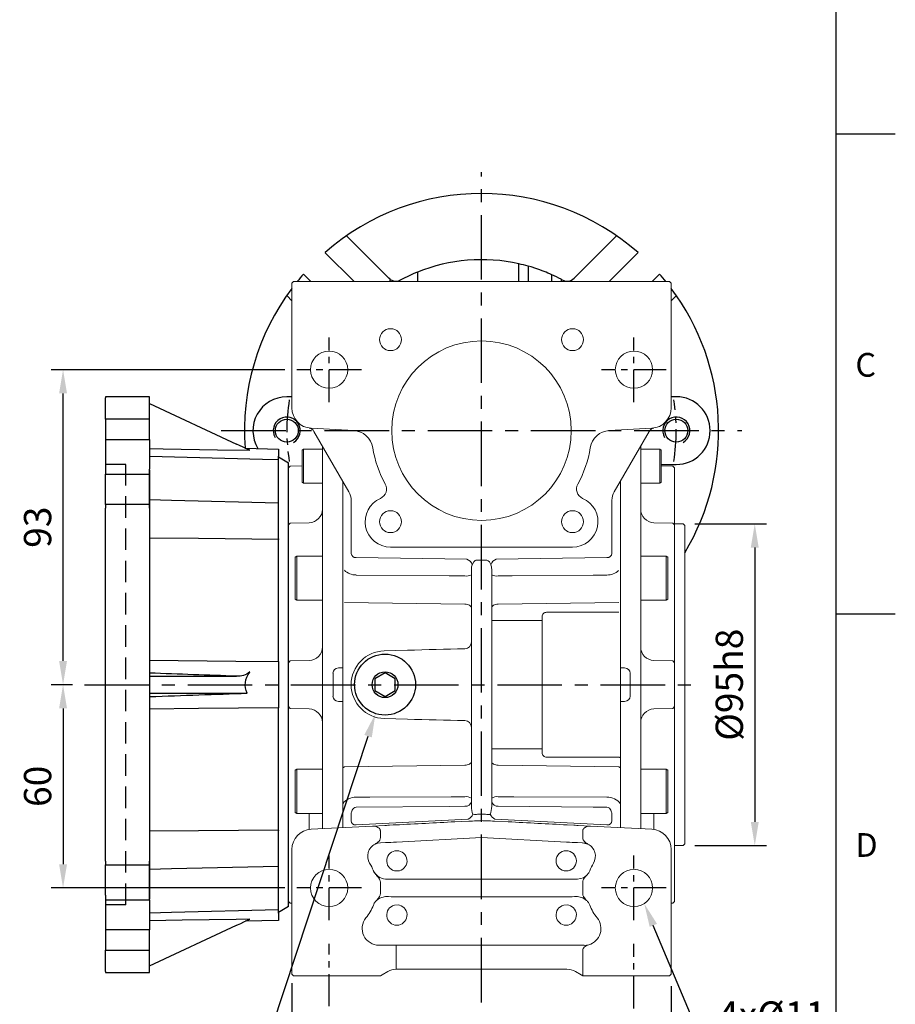
# Model space of a CAD drawing. Units: millimetres. Extents: x -24 to 980, y -14 to 686.
# Drawn here: x 721 to 980, y 147 to 438 of the extents above; entities that cross this region are included whole.
import ezdxf
from ezdxf.enums import TextEntityAlignment as Align

# ---------------------------------------------------------------- set-up
doc = ezdxf.new("R2010")
doc.units = ezdxf.units.MM
doc.header["$PDSIZE"] = -1
doc.linetypes.add('CENTER', pattern=[10.16, 6.35, -1.27, 1.27, -1.27])
doc.linetypes.add('HIDDEN', pattern=[1.905, 1.27, -0.635])
for name, color, linetype in [('CEN', 2, 'CENTER'), ('DIM', 3, 'Continuous'), ('HID', 6, 'HIDDEN'), ('MAIN', 7, 'Continuous'), ('THIN', 1, 'Continuous')]:
    doc.layers.add(name, color=color, linetype=linetype)
doc.layers.add('HAT', color=1, linetype='Continuous', lineweight=0)
doc.styles.add('ATTDEF', font='txt')
doc.styles.get("Standard").update_dxf_attribs({"font": 'simplex.shx'})
doc.dimstyles.new('C', dxfattribs={"dimscale": 3.5, "dimtxt": 2.3, "dimasz": 2, "dimexe": 1, "dimexo": 1, "dimgap": 1, "dimtad": 1, "dimtoh": 1, "dimdec": 4, "dimdsep": 46, "dimtxsty": 'Standard', "dimcen": 0, "dimclrd": 256, "dimclre": 256, "dimclrt": 256, "dimadec": 0, "dimazin": 0, "dimtfac": 0.6, "dimtdec": 4, "dimtofl": 0, "dimtmove": 0, "dimatfit": 3, "dimfxl": 0, "dimtolj": 1, "dimarcsym": 0})
doc.dimstyles.new('L', dxfattribs={"dimscale": 3.5, "dimtxt": 2.3, "dimasz": 2, "dimexe": 1, "dimexo": 1, "dimgap": 1, "dimtad": 1, "dimdec": 3, "dimdsep": 46, "dimtxsty": 'Standard', "dimcen": 0, "dimclrd": 256, "dimclre": 256, "dimclrt": 256, "dimaunit": 1, "dimazin": 2, "dimtfac": 0.6, "dimtdec": 3, "dimtmove": 0, "dimatfit": 3, "dimfxl": 0, "dimtolj": 1, "dimarcsym": 0})

# ---------------------------------------------------------------- blocks, each defined once
blk = doc.blocks.new('GJA420')
at = {"color": 0}
for p, q in [((275, 0), (275, 192)), ((275, 115.5), (280, 115.5)), ((275, 75), (280, 75))]:
    blk.add_line(p, q, dxfattribs=at)
for s, p in [('C', (276.631, 95)), ('D', (276.631, 54.5))]:
    blk.add_text(s, height=2, dxfattribs=at).set_placement(p)
at = {"color": 4, "style": 'ATTDEF'}
blk.add_attdef('料號', text='', height=2.5, dxfattribs=at).set_placement((120.5, 3), align=Align.MIDDLE_LEFT)
for tag, p in [('比例', (200.5, 3)), ('版本', (236.5, 3))]:
    blk.add_attdef(tag, text='', height=2.5, dxfattribs=at).set_placement(p, align=Align.MIDDLE_CENTER)
blk = doc.blocks.new('*D118')
at = {"layer": 'Defpoints', "color": 0}
for p in [(801.83, 156.93), (913.83, 156.07), (801.83, 86.48)]:
    blk.add_point(p, dxfattribs=at)
at = {"layer": 'DIM', "lineweight": -2}
for p, q in [((801.83, 153.43), (801.83, 82.98)), ((913.83, 152.57), (913.83, 82.98)), ((906.83, 86.48), (808.83, 86.48))]:
    blk.add_line(p, q, dxfattribs=at)
at = {"layer": 'DIM'}
for points in [[(808.83, 87.64), (808.83, 85.31), (801.83, 86.48)], [(906.83, 87.64), (906.83, 85.31), (913.83, 86.48)]]:
    blk.add_solid(points, dxfattribs=at)
at = {"layer": 'DIM', "insert": (857.83, 94), "char_height": 8.05, "attachment_point": 5}
blk.add_mtext('\\A1;112', dxfattribs=at)
blk = doc.blocks.new('*D119')
at = {"layer": 'Defpoints', "color": 0}
for p in [(832.14, 250.12), (826.51, 233.03)]:
    blk.add_point(p, dxfattribs=at)
at = {"layer": 'DIM', "lineweight": -2}
for p, q in [((788.05, 116.41), (824.31, 226.38)), ((745.38, 116.41), (788.05, 116.41))]:
    blk.add_line(p, q, dxfattribs=at)
at = {"layer": 'DIM'}
blk.add_solid([(823.21, 226.74), (825.42, 226.01), (826.51, 233.03)], dxfattribs=at)
at = {"layer": 'DIM', "insert": (763.4, 132.9), "char_height": 8.05, "attachment_point": 5}
blk.add_mtext('\\A1;PS1/4\\P{\\fPMingLiU|b0|i0|c136|p18;塞頭}', dxfattribs=at)
blk = doc.blocks.new('*D120')
at = {"layer": 'Defpoints', "color": 0}
for p in [(897.24, 197.56), (905.85, 176.97)]:
    blk.add_point(p, dxfattribs=at)
at = {"layer": 'DIM', "lineweight": -2}
for p, q in [((922.78, 136.51), (908.55, 170.51)), ((958.37, 136.51), (922.78, 136.51))]:
    blk.add_line(p, q, dxfattribs=at)
at = {"layer": 'DIM'}
blk.add_solid([(909.63, 170.97), (907.48, 170.06), (905.85, 176.97)], dxfattribs=at)
at = {"layer": 'DIM', "insert": (943.61, 144.03), "char_height": 8.05, "attachment_point": 5}
blk.add_mtext('\\A1;4x%%C11', dxfattribs=at)
blk = doc.blocks.new('A$C70e71669')
at = {"layer": 'MAIN', "color": 140}
blk.add_lwpolyline([(12, 10.69), (9, 12.42), (6, 10.69), (6, 7.23), (9, 5.5), (12, 7.23)], close=True, dxfattribs=at)
at = {"layer": 'MAIN'}
for centre, radius in [((9, 9), 9), ((9, 8.96), 3.82)]:
    blk.add_circle(centre, radius, dxfattribs=at)
blk = doc.blocks.new('A$C41BD7098')
at = {"color": 7, "linetype": 'Continuous', "lineweight": 15}
for p, q in [((1.5, 214.55), (1, 214.05)), ((1, 214.05), (1, 212.35)), ((1, 212.35), (1, 177.25)), ((112.5, 214.55), (1.5, 214.55)), ((113, 214.05), (112.5, 214.55)), ((113, 212.35), (113, 214.05)), ((113, 177.25), (113, 212.35)), ((6.69, 171.25), (19.28, 170.59)), ((7.52, 170.34), (17.83, 152.48)), ((94.72, 170.59), (107.31, 171.25)), ((96.17, 152.48), (106.48, 170.34)), ((16, 155.65), (16, 91.2)), ((98, 148.22), (98, 155.65)), ((17.83, 152.48), (17.83, 152.48)), ((96.17, 152.48), (96.17, 152.48)), ((18.5, 149.98), (18.5, 137.16)), ((18.5, 149.98), (18.5, 149.98)), ((95.5, 137.16), (95.5, 149.98)), ((95.5, 149.98), (95.5, 149.98)), ((98, 141.72), (98, 148.22)), ((98, 136.23), (98, 141.72)), ((18.5, 137.16), (18.5, 134.29)), ((95.5, 134.29), (95.5, 137.16)), ((30.13, 136.18), (57, 136.18)), ((57, 136.18), (83.87, 136.18)), ((98, 120.12), (98, 136.23)), ((19.96, 133.07), (52.64, 132.62)), ((55.46, 132.35), (57, 132.33)), ((57, 132.33), (58.54, 132.35)), ((61.36, 132.62), (94.04, 133.07)), ((54, 129.64), (54, 59.72)), ((60, 59.72), (60, 129.64)), ((52.05, 119.34), (16.5, 119.84)), ((61.95, 119.34), (97.49, 119.84)), ((98, 114.47), (98, 120.12)), ((60, 114.47), (61.95, 114.47)), ((61.95, 114.47), (60, 114.47)), ((61.95, 114.47), (74.94, 114.47)), ((61.95, 114.47), (74.94, 114.47)), ((74.94, 76.64), (74.94, 114.47)), ((98, 100.53), (98, 114.47)), ((28.24, 105.55), (35.12, 105.73)), ((98, 99.91), (98, 91.2)), ((16, 76.64), (16, 90.58)), ((98, 76.64), (98, 90.58)), ((35.12, 85.38), (28.24, 85.56)), ((16, 70.99), (16, 76.64)), ((60, 76.64), (61.95, 76.64)), ((61.95, 76.64), (60, 76.64)), ((61.95, 76.64), (74.94, 76.64)), ((61.95, 76.64), (74.94, 76.64)), ((98, 70.99), (98, 76.64)), ((16, 70.98), (16.5, 71.26)), ((16, 54.88), (16, 70.99)), ((52.05, 71.76), (16.5, 71.26)), ((61.95, 71.76), (97.49, 71.26)), ((97.49, 71.26), (98, 70.99)), ((98, 53.34), (98, 70.99)), ((18.5, 57.4), (18.5, 55.37)), ((53.08, 55.87), (19.96, 54.13)), ((53.2, 55.29), (49.11, 55.07)), ((54.47, 57.29), (54.44, 57.28)), ((59.56, 57.28), (59.53, 57.29)), ((64.89, 55.07), (60.8, 55.29)), ((94.04, 54.13), (60.92, 55.87)), ((95.5, 55.37), (95.5, 57.41)), ((24.79, 53.8), (6.69, 52.85)), ((16, 53.34), (16, 54.88)), ((28.48, 53.99), (24.79, 53.8)), ((27.12, 50.29), (27.12, 52.38)), ((84.22, 54.06), (82.27, 54.17)), ((89.21, 53.8), (85.52, 53.99)), ((85.52, 53.99), (89.21, 53.8)), ((86.88, 50.29), (86.88, 52.38)), ((107.31, 52.85), (89.21, 53.8)), ((31.88, 49.07), (57, 50.39)), ((57, 50.39), (82.12, 49.07)), ((1, 46.86), (1, 11.76)), ((27.16, 48.87), (28.63, 48.93)), ((85.37, 48.93), (86.84, 48.87)), ((86.83, 48.81), (86.84, 48.87)), ((86.84, 48.87), (88.42, 48.49)), ((113, 11.76), (113, 46.86)), ((28.83, 38.12), (28.63, 38.13)), ((28.83, 38.12), (28.86, 38.16)), ((82.2, 38.14), (31.8, 38.14)), ((85.14, 38.16), (85.17, 38.12)), ((85.37, 38.13), (85.17, 38.12)), ((27.12, 33.95), (27.12, 37.16)), ((86.88, 37.16), (86.88, 33.95)), ((28.63, 32.98), (28.83, 32.98)), ((31.8, 32.96), (82.2, 32.96)), ((85.17, 32.98), (85.37, 32.98)), ((26.73, 18.66), (87.27, 18.66)), ((31.8, 17.14), (31.8, 18.64)), ((88.67, 18.77), (87.27, 18.59)), ((87.27, 18.66), (87.27, 18.59)), ((31.8, 13.05), (31.8, 17.14)), ((86.88, 17.1), (86.88, 9.62)), ((1, 11.76), (1, 10.05)), ((31.8, 13.05), (31.8, 11.55)), ((113, 10.05), (113, 11.76)), ((1.5, 9.55), (1, 10.05)), ((1.5, 9.55), (26.87, 9.55)), ((27.12, 9.62), (26.87, 9.55)), ((27.12, 9.62), (27.61, 9.9)), ((27.61, 9.9), (29.3, 10.88)), ((31.8, 11.55), (82.2, 11.55)), ((84.7, 10.88), (86.39, 9.9)), ((86.39, 9.9), (86.88, 9.62)), ((87.13, 9.55), (86.88, 9.62)), ((87.13, 9.55), (112.5, 9.55)), ((113, 10.05), (112.5, 9.55))]:
    blk.add_line(p, q, dxfattribs=at)
at = {"color": 7, "linetype": 'Continuous', "lineweight": 15, "flags": 128}
for points in [[(54.25, 130.98), (54.73, 131.86), (55.09, 132.22), (55.27, 132.32), (55.46, 132.35)], [(19.96, 127.93), (47.43, 127.7), (52.05, 127.66)], [(61.95, 127.66), (66, 127.7), (89.99, 127.9), (94.04, 127.93)], [(54, 118.27), (53.96, 118.47), (53.85, 118.67), (53.67, 118.85), (53.43, 119.02), (53.14, 119.15), (52.8, 119.25), (52.44, 119.32), (52.05, 119.34)], [(61.95, 119.34), (61.56, 119.32), (61.2, 119.25), (60.86, 119.15), (60.57, 119.02), (60.33, 118.85), (60.15, 118.67), (60.04, 118.47), (60, 118.27)], [(76.2, 116.94), (79.98, 116.94), (95.07, 116.94), (97.5, 116.94)], [(74.94, 114.47), (74.92, 115.11), (74.9, 115.62)], [(74.9, 75.48), (74.92, 76), (74.94, 76.64)], [(54, 72.84), (53.96, 72.63), (53.85, 72.43), (53.67, 72.25), (53.43, 72.09), (53.14, 71.95), (52.8, 71.85), (52.44, 71.79), (52.05, 71.76)], [(61.95, 71.76), (61.56, 71.79), (61.2, 71.85), (60.86, 71.95), (60.57, 72.09), (60.33, 72.25), (60.15, 72.43), (60.04, 72.63), (60, 72.84)], [(97.5, 74.16), (94.21, 74.16), (79.07, 74.17), (76.2, 74.17)], [(52.05, 62.49), (48, 62.47), (24.01, 62.36), (19.96, 62.34)], [(94.04, 62.34), (66.57, 62.47), (61.95, 62.49)], [(19.96, 59.41), (47.43, 59.62), (52.05, 59.66)], [(61.95, 59.66), (89.98, 59.44), (94.04, 59.41)], [(29.78, 54.06), (29.33, 54.04), (28.9, 54.01), (28.48, 53.99)], [(31.73, 54.17), (30.95, 54.13), (29.78, 54.06)], [(85.52, 53.99), (85.1, 54.01), (84.67, 54.04), (84.22, 54.06)], [(25.58, 48.49), (26.37, 48.76), (27.16, 48.87)], [(88.42, 48.49), (87.63, 48.76), (86.84, 48.87)], [(32.73, 40.64), (31.64, 40.57), (31.27, 40.64)], [(88.02, 39.23), (87.1, 38.57), (85.37, 38.13)], [(25.98, 31.88), (26.9, 32.54), (28.63, 32.98)], [(85.17, 32.98), (85.16, 32.98), (85.14, 32.95)], [(85.37, 32.98), (86.91, 32.63), (88.02, 31.88)], [(31.27, 30.46), (32.36, 30.53), (32.73, 30.46)], [(81.27, 30.46), (82.36, 30.53), (82.73, 30.46)]]:
    blk.add_lwpolyline(points, dxfattribs=at)
at = {"color": 7, "linetype": 'Continuous', "lineweight": 15}
for centre, radius in [((30.13, 197.42), 3.24), ((83.87, 197.42), 3.24), ((57, 170.55), 26.5), ((12, 188.55), 5.5), ((102, 188.55), 5.5), ((30.13, 143.68), 3.24), ((83.87, 143.68), 3.24), ((82, 43.55), 3), ((12, 35.55), 5.5), ((102, 35.55), 5.5)]:
    blk.add_circle(centre, radius, dxfattribs=at)
for centre, radius, start, end in [((7, 177.25), 6, 180, 267), ((107, 177.25), 6, 273, 0), ((5.79, 169.34), 2, 30, 81.28), ((18.96, 164.6), 6, 8.8898, 87), ((95.04, 164.6), 6, 93, 171.1102), ((108.21, 169.34), 2, 98.72, 150), ((57, 170.55), 32.5, 188.8898, 209.0398), ((57, 170.55), 32.5, 330.9602, 351.1102), ((25.96, 153.32), 3, 293.3817, 29.0398), ((88.04, 153.32), 3, 150.9602, 246.6183), ((13.5, 149.98), 5, 0.0002, 29.9985), ((13.5, 149.98), 5, 0, 30), ((100.5, 149.98), 5, 150.0015, 179.9998), ((100.5, 149.98), 5, 150, 180), ((30.13, 143.68), 7.5, 113.3817, 270), ((83.87, 143.68), 7.5, 270, 66.6183), ((19.87, 134.44), 1.38, 186.0596, 273.8205), ((94.13, 134.44), 1.38, 266.1795, 353.9404), ((51.77, 130.15), 2.62, 18.5571, 70.5324), ((57.84, 130.51), 1.97, 13.9936, 69.0961), ((62.23, 130.15), 2.62, 109.4676, 161.4429), ((19.94, 132.9), 4.96, 226.1719, 270.2688), ((52.52, 130.95), 3.32, 261.9365, 296.5485), ((61.48, 130.95), 3.32, 243.4515, 278.0635), ((94.06, 132.9), 4.97, 269.7397, 313.5861), ((76.16, 115.67), 1.26, 87.9546, 182.2745), ((52.01, 108.15), 1.99, 271.1579, 359.6926), ((28.5, 95.55), 10, 91.5, 268.5), ((52.01, 82.96), 1.99, 0.3074, 88.8421), ((76.15, 75.42), 1.26, 177.3626, 272.4083), ((19.93, 57.41), 4.93, 89.6374, 142.9243), ((52.5, 60.1), 2.43, 51.9218, 100.6331), ((52.27, 61.41), 1.77, 263.0761, 348.8731), ((61.5, 60.1), 2.43, 79.3669, 128.0782), ((61.73, 61.41), 1.77, 191.1269, 276.9239), ((94.07, 57.41), 4.93, 37.0757, 90.3626), ((20.95, 57.27), 2.45, 150.8378, 176.9423), ((20.18, 57.96), 1.46, 98.6605, 159.7785), ((93.78, 57.91), 1.52, 21.7386, 80.1328), ((93.05, 57.27), 2.45, 3.1129, 29.3944), ((51.52, 58.73), 3.26, 298.576, 333.6394), ((52.9, 108.22), 52.94, 270.326, 272.8301), ((55.02, 61.46), 4.21, 262.4907, 276.0405), ((64.71, 238.98), 183.73, 268.0612, 268.7827), ((58.85, 71.79), 14.53, 268.7757, 272.693), ((62.48, 58.73), 3.26, 206.3606, 241.424), ((7, 46.86), 6, 93, 180), ((107, 46.86), 6, 0, 87), ((27.37, 44.92), 3.99, 116.6122, 211.368), ((32, 43.55), 3, 284.0987, 255.9013), ((86.63, 44.92), 3.99, 328.632, 63.3878), ((12, 35.55), 14.01, 21.1933, 31.368), ((102, 35.55), 14.01, 148.632, 158.8067), ((29.09, 42.57), 4.47, 205.2641, 264.0794), ((12, 35.55), 14.01, 320.8333, 338.8067), ((32, 27.55), 3, 104.0987, 75.9013), ((82, 27.55), 3, 104.0987, 75.9013), ((102, 35.55), 14.01, 201.1933, 219.1667), ((26.65, 23.57), 4.91, 140.3553, 270.9925), ((87.27, 23.55), 4.99, 286.2903, 39.1667), ((31.8, 6.55), 5, 90, 120), ((82.2, 6.55), 5, 60, 90)]:
    blk.add_arc(centre, radius, start, end, dxfattribs=at)
at = {"color": 7, "linetype": 'Continuous', "lineweight": 15, "extrusion": (0, 0, -1)}
for centre, major_axis, ratio, start_param, end_param in [((55.5, 129.53), (-0.11, 2.45), 0.610034, 4.785118, 5.372963), ((58.5, 129.53), (0.11, 2.45), 0.610034, 0.910223, 1.498068), ((55.5, 59.85), (0.07, 3.5), 0.427853, 3.880427, 4.667072), ((58.5, 59.85), (-0.07, 3.5), 0.427853, 1.616113, 2.402758), ((20, 55.55), (-1.29, -0.88), 0.870297, 5.273805, 6.818422), ((18.84, 51.98), (-133.66, -7.01), 0.02615, 1.84972, 1.861715), ((18.79, 51.98), (-133.66, -7.01), 0.011207, 1.849719, 1.86134), ((95.16, 51.98), (-133.66, 7.01), 0.02615, 1.279878, 1.291873), ((95.21, 51.98), (-133.66, 7.01), 0.011207, 1.280253, 1.291874), ((94, 55.55), (-1.29, 0.88), 0.870297, 2.606356, 4.150973), ((49.01, 57.07), (-227.64, -11.93), 0.008774, 4.712389, 4.788827), ((64.99, 57.07), (-227.64, 11.93), 0.008774, 4.635951, 4.712389), ((31.88, 49.24), (-6.5, -0.34), 0.02615, 4.71376, 5.237359), ((82.12, 49.24), (-6.5, 0.34), 0.02615, 4.187419, 4.711018), ((31.8, 37.97), (-6.5, 0), 0.026186, 1.096221, 1.570796), ((82.2, 37.97), (-6.5, 0), 0.026186, 1.570796, 2.045372), ((31.8, 33.13), (-6.5, 0), 0.026186, 4.712389, 5.186964), ((82.2, 33.13), (-6.5, 0), 0.026186, 4.237814, 4.712389)]:
    blk.add_ellipse(centre, major_axis=major_axis, ratio=ratio, start_param=start_param, end_param=end_param, dxfattribs=at)
at = {"color": 7, "linetype": 'Continuous', "lineweight": 15}
for centre, major_axis, start_param, end_param in [((35.07, 104.73), (114.57, 3), 1.421774, 1.570111), ((35.07, 86.38), (114.57, -3), 4.713074, 4.861411)]:
    blk.add_ellipse(centre, major_axis=major_axis, ratio=0.008726, start_param=start_param, end_param=end_param, dxfattribs=at)
for points, knots in [([(98, 100.03), (98, 100.03), (98, 100.03), (98, 100.07), (98, 100.17), (98, 100.3), (98, 100.43), (98, 100.49), (98, 100.53)], [0, 0, 0, 0, 0.124188, 0.245456, 0.499646, 0.752662, 0.874447, 1, 1, 1, 1]), ([(98, 90.58), (98, 90.61), (98, 90.67), (98, 90.8), (98, 90.94), (98, 91.04), (98, 91.07), (98, 91.08), (98, 91.08)], [0, 0, 0, 0, 0.124358, 0.245765, 0.500079, 0.752973, 0.874621, 1, 1, 1, 1]), ([(98, 75.8), (98, 75.65), (98, 75.33), (98, 74.91), (98, 74.55), (98, 74.42), (98, 74.36)], [0, 0, 0, 0, 0.246501, 0.499947, 0.753277, 1, 1, 1, 1]), ([(98, 75.8), (98, 75.65), (98, 75.33), (98, 74.91), (98, 74.55), (98, 74.42), (98, 74.36)], [0, 0, 0, 0, 0.246501, 0.499947, 0.753277, 1, 1, 1, 1]), ([(98, 74.36), (98, 74.35), (98, 74.32), (98, 74.24), (98, 74.14), (98, 74.07), (98, 74.03)], [0, 0, 0, 0, 0.25849, 0.500075, 0.741627, 1, 1, 1, 1]), ([(27.12, 52.38), (27.11, 52.47), (27.09, 52.67), (26.95, 52.95), (26.73, 53.22), (26.35, 53.5), (25.69, 53.77), (25.13, 53.79), (24.79, 53.8)], [0, 0, 0, 0, 0.091572, 0.191894, 0.305244, 0.434617, 0.662721, 1, 1, 1, 1]), ([(86.88, 52.38), (86.89, 52.47), (86.91, 52.67), (87.05, 52.95), (87.27, 53.22), (87.65, 53.5), (88.31, 53.77), (88.87, 53.79), (89.21, 53.8)], [0, 0, 0, 0, 0.091572, 0.191894, 0.305244, 0.434617, 0.662721, 1, 1, 1, 1]), ([(25.58, 48.49), (25.91, 48.68), (26.42, 48.97), (26.9, 49.51), (27.09, 49.93), (27.11, 50.17), (27.12, 50.29)], [0, 0, 0, 0, 0.458483, 0.711649, 0.855937, 1, 1, 1, 1]), ([(88.42, 48.49), (88.09, 48.68), (87.58, 48.97), (87.1, 49.51), (86.91, 49.93), (86.89, 50.17), (86.88, 50.29)], [0, 0, 0, 0, 0.458483, 0.711649, 0.855937, 1, 1, 1, 1]), ([(25.98, 39.23), (25.79, 39.43), (25.41, 39.85), (25.18, 40.36), (25.07, 40.62)], [0, 0, 0, 0, 0.500005, 1, 1, 1, 1]), ([(27.12, 37.16), (27.12, 37.28), (27.12, 37.51), (26.98, 37.94), (26.63, 38.54), (26.23, 38.96), (25.98, 39.23)], [0, 0, 0, 0, 0.142623, 0.286593, 0.539503, 1, 1, 1, 1]), ([(88.02, 39.23), (87.77, 38.96), (87.37, 38.54), (87.02, 37.94), (86.88, 37.52), (86.88, 37.28), (86.88, 37.16)], [0, 0, 0, 0, 0.461944, 0.714928, 0.851855, 1, 1, 1, 1]), ([(88.93, 40.62), (88.82, 40.36), (88.59, 39.85), (88.21, 39.43), (88.02, 39.23)], [0, 0, 0, 0, 0.499995, 1, 1, 1, 1]), ([(25.98, 31.88), (26.23, 32.15), (26.63, 32.57), (26.98, 33.17), (27.12, 33.59), (27.12, 33.82), (27.12, 33.95)], [0, 0, 0, 0, 0.461946, 0.714928, 0.851856, 1, 1, 1, 1]), ([(86.88, 33.95), (86.88, 33.83), (86.88, 33.59), (87.02, 33.17), (87.37, 32.56), (87.77, 32.15), (88.02, 31.88)], [0, 0, 0, 0, 0.142623, 0.286593, 0.539502, 1, 1, 1, 1]), ([(25.07, 30.49), (25.18, 30.74), (25.41, 31.25), (25.79, 31.67), (25.98, 31.88)], [0, 0, 0, 0, 0.499996, 1, 1, 1, 1]), ([(88.02, 31.88), (88.21, 31.67), (88.59, 31.25), (88.82, 30.74), (88.93, 30.49)], [0, 0, 0, 0, 0.500004, 1, 1, 1, 1]), ([(88.67, 18.77), (88.3, 18.63), (87.72, 18.41), (87.16, 17.9), (86.93, 17.48), (86.9, 17.22), (86.88, 17.1)], [0, 0, 0, 0, 0.458954, 0.712615, 0.85658, 1, 1, 1, 1])]:
    blk.add_open_spline(points, degree=3, knots=knots, dxfattribs=at)
blk.add_open_spline([(98, 74.03), (97.5, 74.16)], degree=1, dxfattribs=at)
at = {"layer": 'CEN', "ltscale": 1.5}
for p, q in [((12, 179.01), (12, 198.09)), ((102, 179.01), (102, 198.09)), ((21.54, 188.55), (2.46, 188.55)), ((111.54, 188.55), (92.46, 188.55)), ((12, 26.01), (12, 45.09)), ((102, 26.01), (102, 45.09)), ((21.54, 35.55), (2.46, 35.55)), ((111.54, 35.55), (92.46, 35.55)), ((12, 0.61), (12, 19.02)), ((102, 0), (102, 19.02))]:
    blk.add_line(p, q, dxfattribs=at)
at = {"layer": 'MAIN'}
blk.add_blockref('A$C70e71669', (19.5, 86.59), dxfattribs=at)
blk = doc.blocks.new('A$C49155936')
at = {"color": 7, "linetype": 'Continuous', "lineweight": 15}
for p, q in [((35.71, 163.07), (36.11, 163.3)), ((35.71, 163.07), (35.71, 153.54)), ((36.11, 163.3), (41.71, 163.3)), ((36.11, 153.3), (36.11, 163.3)), ((41.71, 158.8), (41.71, 164.2)), ((135.71, 164.2), (135.71, 164.27)), ((135.71, 164.2), (135.71, 156.4)), ((135.71, 163.3), (141.31, 163.3)), ((141.31, 163.3), (141.71, 163.07)), ((141.31, 163.3), (141.31, 160.86)), ((141.71, 160.74), (141.71, 163.07)), ((141.31, 160.86), (141.31, 153.3)), ((141.71, 153.54), (141.71, 160.74)), ((31.71, 157.77), (32.21, 158.3)), ((31.71, 157.77), (31.71, 151.29)), ((32.21, 158.3), (35.71, 158.39)), ((41.71, 158.8), (41.71, 156.4)), ((141.71, 158.39), (145.21, 158.3)), ((145.21, 158.3), (145.71, 157.77)), ((145.71, 148.26), (145.71, 157.77)), ((41.71, 156.4), (41.71, 146.09)), ((135.71, 146.09), (135.71, 156.4)), ((31.71, 151.29), (31.71, 148.26)), ((36.11, 153.3), (35.71, 153.54)), ((41.71, 153.3), (36.11, 153.3)), ((47.71, 153.88), (47.71, 89.43)), ((129.71, 146.45), (129.71, 153.88)), ((141.31, 153.3), (135.71, 153.3)), ((141.71, 153.54), (141.31, 153.3)), ((41.71, 146.09), (41.71, 139.64)), ((129.71, 139.96), (129.71, 146.45)), ((135.71, 139.64), (135.71, 146.09)), ((31.71, 141.92), (31.71, 140.93)), ((31.71, 140.93), (32.21, 141.46)), ((31.71, 140.93), (31.71, 129.86)), ((32.21, 141.46), (37.81, 141.6)), ((41.71, 139.69), (41.71, 139.69)), ((41.71, 139.69), (41.71, 139.69)), ((41.71, 139.64), (41.71, 133.96)), ((129.71, 134.46), (129.71, 139.96)), ((135.71, 139.69), (135.71, 139.69)), ((135.71, 139.69), (135.71, 139.69)), ((135.71, 133.96), (135.71, 139.64)), ((139.6, 141.6), (145.21, 141.46)), ((145.21, 141.46), (145.71, 140.93)), ((145.71, 140.93), (145.71, 141.92)), ((145.71, 141.29), (148.21, 141.29)), ((145.71, 119.69), (145.71, 140.93)), ((148.21, 141.29), (148.71, 140.79)), ((148.71, 93.79), (148.71, 140.79)), ((41.71, 133.96), (41.71, 118.62)), ((129.71, 118.35), (129.71, 134.46)), ((135.71, 118.29), (135.71, 133.96)), ((33.71, 131.48), (34.21, 131.77)), ((33.71, 131.48), (33.71, 121.97)), ((34.21, 131.77), (41.71, 131.77)), ((34.21, 121.82), (34.21, 131.77)), ((135.71, 131.77), (143.21, 131.77)), ((143.21, 131.77), (143.71, 131.48)), ((143.21, 131.77), (143.21, 118.77)), ((143.71, 119.06), (143.71, 131.48)), ((31.71, 129.86), (31.71, 127.72)), ((31.71, 119.69), (31.71, 105.28)), ((33.71, 121.97), (33.71, 119.06)), ((34.21, 118.77), (34.21, 121.82)), ((145.71, 105.28), (145.71, 119.69)), ((34.21, 118.77), (33.71, 119.06)), ((41.71, 118.77), (34.21, 118.77)), ((41.71, 118.62), (41.71, 112.7)), ((129.71, 112.7), (129.71, 118.35)), ((143.21, 118.77), (135.71, 118.77)), ((135.71, 106.34), (135.71, 118.29)), ((143.71, 119.06), (143.21, 118.77)), ((41.71, 112.7), (41.71, 74.87)), ((129.71, 98.76), (129.71, 112.7)), ((135.71, 81.23), (135.71, 106.34)), ((31.71, 100.27), (32.21, 100.8)), ((31.71, 100.27), (31.71, 87.3)), ((37.81, 100.95), (32.21, 100.8)), ((139.6, 100.95), (145.21, 100.8)), ((145.71, 100.27), (145.21, 100.8)), ((145.71, 87.3), (145.71, 100.27)), ((44.85, 97.2), (44.85, 90.37)), ((47.21, 98.76), (46.45, 98.72)), ((129.71, 98.14), (129.71, 89.43)), ((130.21, 98.76), (130.96, 98.72)), ((132.57, 97.2), (132.57, 90.37)), ((148.71, 46.79), (148.71, 93.79)), ((32.21, 86.77), (31.71, 87.3)), ((46.45, 88.85), (47.21, 88.81)), ((47.71, 74.87), (47.71, 88.81)), ((129.71, 74.87), (129.71, 88.81)), ((130.96, 88.85), (130.21, 88.81)), ((145.21, 86.77), (145.71, 87.3)), ((37.81, 86.63), (32.21, 86.77)), ((139.6, 86.63), (145.21, 86.77)), ((31.71, 82.29), (31.71, 67.88)), ((145.71, 67.88), (145.71, 82.29)), ((135.71, 69.28), (135.71, 81.23)), ((41.71, 74.87), (41.71, 68.95)), ((47.71, 69.22), (47.71, 74.87)), ((129.71, 69.22), (129.71, 74.87)), ((31.71, 67.88), (31.71, 46.64)), ((33.71, 68.51), (34.21, 68.8)), ((33.71, 68.51), (33.71, 56.09)), ((34.21, 68.8), (41.71, 68.8)), ((34.21, 55.8), (34.21, 68.8)), ((41.71, 68.95), (41.71, 53.61)), ((47.71, 53.11), (47.71, 69.22)), ((129.71, 51.57), (129.71, 69.22)), ((135.71, 53.61), (135.71, 69.28)), ((135.71, 68.8), (143.21, 68.8)), ((143.21, 68.8), (143.71, 68.51)), ((143.21, 68.8), (143.21, 56.34)), ((143.71, 56.61), (143.71, 68.51)), ((34.21, 55.8), (33.71, 56.09)), ((41.71, 55.8), (34.21, 55.8)), ((37.81, 55.8), (37.81, 51.02)), ((143.21, 55.8), (135.71, 55.8)), ((139.6, 51.02), (139.6, 55.8)), ((143.21, 56.34), (143.21, 55.8)), ((143.71, 56.09), (143.21, 55.8)), ((143.71, 56.09), (143.71, 56.61)), ((41.71, 53.61), (41.71, 51.26)), ((47.71, 51.57), (47.71, 53.11)), ((135.71, 51.26), (135.71, 53.61)), ((31.71, 46.64), (31.71, 45.65)), ((145.71, 45.65), (145.71, 46.64)), ((148.71, 46.79), (148.21, 46.29)), ((148.21, 46.29), (145.71, 46.29)), ((31.71, 39.31), (31.71, 36.29)), ((31.71, 36.29), (31.71, 29.8)), ((145.71, 29.8), (145.71, 36.29)), ((32.21, 29.27), (31.71, 29.8)), ((32.71, 29.26), (32.21, 29.27)), ((145.21, 29.27), (144.71, 29.26)), ((145.71, 29.8), (145.21, 29.27))]:
    blk.add_line(p, q, dxfattribs=at)
for centre, start, end in [((37.71, 145.6), 271.5, 0), ((139.71, 145.6), 180, 268.5), ((37.71, 104.94), 271.5, 0), ((139.71, 104.94), 180, 268.5), ((37.71, 82.63), 0, 88.5), ((139.71, 82.63), 91.5, 180)]:
    blk.add_arc(centre, 4, start, end, dxfattribs=at)
at = {"color": 7, "linetype": 'Continuous', "lineweight": 15, "extrusion": (0, 0, -1)}
for centre, major_axis, start_param, end_param in [((46.53, 97.22), (1.68, 0.09), 3.188241, 4.712389), ((46.53, 90.35), (-1.68, 0.09), 4.712389, 6.236537)]:
    blk.add_ellipse(centre, major_axis=major_axis, ratio=0.890754, start_param=start_param, end_param=end_param, dxfattribs=at)
at = {"color": 7, "linetype": 'Continuous', "lineweight": 15}
for centre, major_axis, start_param, end_param in [((130.89, 97.22), (-1.68, 0.09), 3.188241, 4.712389), ((130.89, 90.35), (1.68, 0.09), 4.712389, 6.236537)]:
    blk.add_ellipse(centre, major_axis=major_axis, ratio=0.890754, start_param=start_param, end_param=end_param, dxfattribs=at)
for points, knots in [([(31.71, 148.26), (31.71, 147.54), (31.71, 146.08), (31.71, 144.16), (31.71, 142.62), (31.71, 142.15), (31.71, 141.92)], [0, 0, 0, 0, 0.250206, 0.49989, 0.749619, 1, 1, 1, 1]), ([(145.71, 141.92), (145.71, 142.15), (145.71, 142.62), (145.71, 144.16), (145.71, 146.08), (145.71, 147.53), (145.71, 148.26)], [0, 0, 0, 0, 0.250206, 0.49989, 0.749619, 1, 1, 1, 1]), ([(31.71, 127.72), (31.71, 127.16), (31.71, 126.03), (31.71, 123.88), (31.71, 121.66), (31.71, 120.35), (31.71, 119.69)], [0, 0, 0, 0, 0.250206, 0.49989, 0.749619, 1, 1, 1, 1]), ([(31.71, 105.28), (31.71, 104.59), (31.71, 103.2), (31.71, 101.6), (31.71, 100.47), (31.71, 100.34), (31.71, 100.27)], [0, 0, 0, 0, 0.250206, 0.49989, 0.749619, 1, 1, 1, 1]), ([(145.71, 100.27), (145.71, 100.34), (145.71, 100.47), (145.71, 101.6), (145.71, 103.2), (145.71, 104.59), (145.71, 105.28)], [0, 0, 0, 0, 0.250206, 0.49989, 0.749619, 1, 1, 1, 1]), ([(47.71, 98.26), (47.71, 98.26), (47.71, 98.26), (47.71, 98.3), (47.71, 98.4), (47.71, 98.54), (47.71, 98.66), (47.71, 98.73), (47.71, 98.76)], [0, 0, 0, 0, 0.124188, 0.245456, 0.499646, 0.752662, 0.874447, 1, 1, 1, 1]), ([(129.71, 98.26), (129.71, 98.26), (129.71, 98.26), (129.71, 98.3), (129.71, 98.4), (129.71, 98.54), (129.71, 98.66), (129.71, 98.73), (129.71, 98.76)], [0, 0, 0, 0, 0.124188, 0.245456, 0.499646, 0.752662, 0.874447, 1, 1, 1, 1]), ([(31.71, 87.3), (31.71, 87.23), (31.71, 87.1), (31.71, 85.97), (31.71, 84.37), (31.71, 82.98), (31.71, 82.29)], [0, 0, 0, 0, 0.250206, 0.49989, 0.749619, 1, 1, 1, 1]), ([(47.71, 88.81), (47.71, 88.84), (47.71, 88.91), (47.71, 89.03), (47.71, 89.17), (47.71, 89.27), (47.71, 89.31), (47.71, 89.31), (47.71, 89.31)], [0, 0, 0, 0, 0.124358, 0.245765, 0.500079, 0.752973, 0.874621, 1, 1, 1, 1]), ([(129.71, 88.81), (129.71, 88.84), (129.71, 88.91), (129.71, 89.03), (129.71, 89.17), (129.71, 89.27), (129.71, 89.31), (129.71, 89.31), (129.71, 89.31)], [0, 0, 0, 0, 0.124358, 0.245765, 0.500079, 0.752973, 0.874621, 1, 1, 1, 1]), ([(145.71, 82.29), (145.71, 82.98), (145.71, 84.37), (145.71, 85.97), (145.71, 87.1), (145.71, 87.23), (145.71, 87.3)], [0, 0, 0, 0, 0.250206, 0.49989, 0.749619, 1, 1, 1, 1]), ([(129.71, 74.04), (129.71, 73.88), (129.71, 73.56), (129.71, 73.14), (129.71, 72.78), (129.71, 72.66), (129.71, 72.59)], [0, 0, 0, 0, 0.246501, 0.499947, 0.753277, 1, 1, 1, 1]), ([(129.71, 74.04), (129.71, 73.88), (129.71, 73.56), (129.71, 73.14), (129.71, 72.78), (129.71, 72.66), (129.71, 72.59)], [0, 0, 0, 0, 0.246501, 0.499947, 0.753277, 1, 1, 1, 1]), ([(129.71, 72.59), (129.71, 72.58), (129.71, 72.55), (129.71, 72.47), (129.71, 72.38), (129.71, 72.3), (129.71, 72.26)], [0, 0, 0, 0, 0.25849, 0.500075, 0.741627, 1, 1, 1, 1]), ([(145.71, 46.64), (145.71, 60.41), (145.71, 61.54), (145.71, 63.69), (145.71, 65.91), (145.71, 67.22), (145.71, 67.88)], [0, 0, 0, 0, 0.250206, 0.49989, 0.749619, 1, 1, 1, 1]), ([(31.71, 45.65), (31.71, 45.42), (31.71, 44.95), (31.71, 43.41), (31.71, 41.49), (31.71, 40.04), (31.71, 39.31)], [0, 0, 0, 0, 0.250206, 0.49989, 0.749619, 1, 1, 1, 1]), ([(145.71, 36.29), (145.71, 40.04), (145.71, 41.49), (145.71, 43.41), (145.71, 44.95), (145.71, 45.42), (145.71, 45.65)], [0, 0, 0, 0, 0.250206, 0.49989, 0.749619, 1, 1, 1, 1])]:
    blk.add_open_spline(points, degree=3, knots=knots, dxfattribs=at)
for points in [[(47.21, 98.76), (47.71, 98.76)], [(130.21, 98.76), (129.71, 98.76)], [(47.21, 88.81), (47.71, 88.81)], [(130.21, 88.81), (129.71, 88.81)]]:
    blk.add_open_spline(points, degree=1, dxfattribs=at)
blk = doc.blocks.new('A$C5FAB0E86')
at = {"layer": 'HID', "ltscale": 5}
for p, q in [((48, 20), (48, 150)), ((48, 150), (54, 150)), ((48, 20), (54, 20))]:
    blk.add_line(p, q, dxfattribs=at)
at = {"layer": 'MAIN'}
for p, q in [((41, 170), (54, 170)), ((41, 169.69), (41, 170)), ((41, 163.35), (41, 169.69)), ((54, 170), (54, 169.69)), ((54, 163.35), (54, 169.69)), ((41, 168), (15.32, 156.02)), ((41, 163.35), (54, 163.35)), ((41, 157.38), (41, 163.35)), ((54, 163.35), (54, 157.38)), ((54, 157.38), (41, 157.38)), ((41, 157.38), (41, 148.66)), ((54, 157.38), (54, 148.66)), ((12.77, 154.83), (3, 154.58)), ((3, 154.58), (3, 152.48)), ((3, 152.23), (0, 150.5)), ((3, 151.5), (3, 152.48)), ((3, 138.63), (3, 151.5)), ((0, 143.89), (0, 150.5)), ((41, 147.14), (41, 148.66)), ((41, 148.29), (41, 136.34)), ((54, 148.66), (54, 147.14)), ((54, 147.14), (41, 147.14)), ((41, 138.17), (41, 147.14)), ((54, 138.17), (54, 147.14)), ((0, 139.05), (0, 143.89)), ((0, 134.29), (0, 139.05)), ((3, 137.53), (3, 138.63)), ((3, 137.53), (3, 137.5)), ((3, 135.35), (3, 137.5)), ((41, 138.17), (54, 138.17)), ((41, 137.11), (41, 138.17)), ((41, 137.11), (41, 32.89)), ((54, 138.17), (54, 137.11)), ((54, 32.89), (54, 137.11)), ((0, 133.66), (0, 134.29)), ((3, 131.24), (3, 135.35)), ((0, 121.07), (0, 133.66)), ((3, 128.06), (3, 131.24)), ((3, 128.06), (3, 127.91)), ((3, 125.42), (3, 127.91)), ((3, 94.34), (3, 125.42)), ((0, 117.04), (0, 121.07)), ((0, 110.59), (0, 117.04)), ((0, 98.1), (0, 110.59)), ((0, 93.73), (0, 98.1)), ((0, 92.88), (0, 93.73)), ((3, 91.8), (3, 94.34)), ((0, 77.12), (0, 92.88)), ((3, 91.8), (3, 78.2)), ((41, 87.5), (15.32, 87.5)), ((41, 82.5), (12.18, 82.5)), ((0, 76.27), (0, 77.12)), ((0, 71.9), (0, 76.27)), ((3, 75.66), (3, 78.2)), ((3, 44.58), (3, 75.66)), ((0, 59.41), (0, 71.9)), ((0, 52.96), (0, 59.41)), ((0, 48.93), (0, 52.96)), ((0, 36.34), (0, 48.93)), ((3, 42.09), (3, 44.58)), ((3, 42.09), (3, 41.94)), ((3, 38.76), (3, 41.94)), ((3, 34.65), (3, 38.76)), ((0, 35.71), (0, 36.34)), ((0, 30.95), (0, 35.71)), ((3, 32.5), (3, 34.65)), ((3, 32.5), (3, 32.47)), ((3, 31.37), (3, 32.47)), ((41, 33.66), (41, 21.71)), ((41, 31.83), (41, 32.89)), ((54, 32.89), (54, 31.83)), ((0, 26.11), (0, 30.95)), ((3, 18.5), (3, 31.37)), ((54, 31.83), (41, 31.83)), ((41, 22.86), (41, 31.83)), ((54, 22.86), (54, 31.83)), ((0, 19.5), (0, 26.11)), ((41, 21.34), (41, 22.86)), ((41, 21.34), (54, 21.34)), ((41, 21.34), (41, 12.62)), ((54, 22.86), (54, 21.34)), ((54, 21.34), (54, 12.62)), ((0, 19.5), (3, 17.77)), ((3, 17.52), (3, 18.5)), ((3, 17.52), (3, 15.42)), ((3, 15.42), (12.77, 15.17)), ((41, 2), (15.32, 13.98)), ((41, 12.62), (54, 12.62)), ((41, 6.65), (41, 12.62)), ((54, 12.62), (54, 6.65)), ((54, 6.65), (41, 6.65)), ((41, 0.31), (41, 6.65)), ((54, 0.31), (54, 6.65)), ((41, 0), (41, 0.31)), ((54, 0), (41, 0)), ((54, 0.31), (54, 0))]:
    blk.add_line(p, q, dxfattribs=at)
at = {"layer": 'MAIN', "flags": 128}
for points in [[(11.44, 154.22), (11.48, 154.23), (11.66, 154.32), (12.37, 154.65), (13.39, 155.12), (14.44, 155.62), (15.32, 156.02)], [(41, 154.7), (37, 154.64), (21.01, 154.38), (11.44, 154.22)], [(41, 152.46), (7.69, 151.62), (3, 151.5)], [(3, 138.63), (34.58, 139.39), (41, 139.55)], [(3, 127.91), (26.53, 128.12), (41, 128.25)], [(41, 92.23), (15.53, 91.94), (3, 91.8)], [(3, 78.2), (26.53, 77.93), (41, 77.77)], [(3, 42.09), (26.53, 41.88), (41, 41.75)], [(3, 31.37), (34.58, 30.61), (41, 30.45)], [(3, 18.5), (34.58, 17.71), (41, 17.54)], [(11.44, 15.78), (15.44, 15.72), (31.43, 15.45), (41, 15.3)], [(15.32, 13.98), (15.26, 14), (15.03, 14.11), (14.11, 14.54), (13.2, 14.96), (12.32, 15.37), (11.67, 15.68), (11.44, 15.78)]]:
    blk.add_lwpolyline(points, dxfattribs=at)
at = {"layer": 'MAIN'}
blk.add_arc((14.84, 92.66), 5.18, 229.0584, 275.3136, dxfattribs=at)
for centre, major_axis, ratio, start_param, end_param in [((-12.28, 85), (25.04, 0), 0.465572, 6.0671, 6.610237), ((271.16, 97.95), (572.44, 21.03), 0.002048, 4.248972, 4.298535), ((302.86, 70.88), (540.73, -19.87), 0.002048, 2.076399, 2.138413)]:
    blk.add_ellipse(centre, major_axis=major_axis, ratio=ratio, start_param=start_param, end_param=end_param, dxfattribs=at)
blk = doc.blocks.new('M08')
at = {"layer": 'MAIN'}
blk.add_circle((0, 0), 3.38, dxfattribs=at)
at = {"layer": 'THIN'}
blk.add_arc((0, 0), 4, 300.0872, 210, dxfattribs=at)
blk = doc.blocks.new('A$C56056674')
at = {"layer": 'CEN', "ltscale": 1.5}
for start, end in [(170.93, 189.07), (350.9227, 9.0773)]:
    blk.add_arc((70, 36.06), 57.5, start, end, dxfattribs=at)
at = {"layer": 'HAT'}
blk.add_line((23.87, 88.55), (23.79, 88.63), dxfattribs=at)
at = {"layer": 'MAIN'}
for p, q in [((42.62, 81.06), (30.11, 93.58)), ((109.89, 93.58), (97.37, 81.06)), ((23.87, 88.55), (32.36, 80.06)), ((107.64, 80.06), (116.13, 88.55)), ((116.21, 88.63), (116.13, 88.55)), ((81.03, 80.06), (81.03, 85.3)), ((83.79, 84.62), (83.79, 80.06)), ((19.64, 80.06), (17.42, 82.27)), ((51.12, 82.86), (51.12, 80.06)), ((90.71, 80.06), (90.71, 82.09)), ((122.49, 82.18), (120.36, 80.06)), ((122.49, 82.18), (122.58, 82.27)), ((43.03, 80.06), (43.03, 80.72)), ((46.17, 80.56), (45.79, 80.38)), ((45.79, 80.38), (45.79, 80.06)), ((93.47, 80.73), (93.47, 80.06)), ((12.57, 75.86), (14, 74.43)), ((126, 74.38), (127.54, 75.92)), ((14, 46.02), (12.5, 46.02)), ((127.5, 46.06), (126, 46.06)), ((123, 26.06), (127.5, 26.06))]:
    blk.add_line(p, q, dxfattribs=at)
at = {"layer": 'MAIN', "flags": 128}
for points in [[(86, 83.94), (84.65, 84.37), (83.79, 84.62)], [(43.03, 80.72), (42.98, 80.76), (42.62, 81.06)]]:
    blk.add_lwpolyline(points, dxfattribs=at)
at = {"layer": 'MAIN'}
for centre, radius, start, end in [((70, 36.06), 70, 48.6858, 131.3142), ((70, 36.06), 50.47, 77.3809, 111.9669), ((67.38, 24.42), 62.39, 74.7491, 77.3646), ((70, 36.06), 70, 138.6858, 141.0552), ((65.82, 44.67), 40.91, 111.0482, 118.7055), ((70, 36.06), 50.49, 68.5062, 71.5253), ((73.37, 44.56), 41.35, 65.1983, 68.5307), ((65.24, 26.94), 60.75, 62.3042, 65.2109), ((70, 36.06), 70, 38.9448, 41.3142), ((44.73, 83.15), 2.96, 234.9906, 291.0373), ((70, 36.06), 50.47, 61.813, 62.2787), ((95.25, 83.18), 3, 241.8117, 315.0013), ((70, 36.06), 70, 143.1301, 184.215), ((70, 36.06), 70, 328.9973, 36.8699), ((12.48, 36.04), 9.98, 89.8998, 211.7071), ((127.5, 36.06), 10, 270, 90)]:
    blk.add_arc(centre, radius, start, end, dxfattribs=at)
at = {"layer": 'HAT'}
for p in [(12.5, 36.06), (127.5, 36.06)]:
    blk.add_blockref('M08', p, dxfattribs=at)
blk = doc.blocks.new('*D161')
at = {"layer": 'Defpoints', "color": 0}
for p in [(734.26, 334.57), (803.29, 334.57), (740.57, 241.57)]:
    blk.add_point(p, dxfattribs=at)
at = {"layer": 'DIM', "lineweight": -2}
for p, q in [((799.79, 334.57), (730.76, 334.57)), ((734.26, 248.57), (734.26, 327.57)), ((737.07, 241.57), (730.76, 241.57))]:
    blk.add_line(p, q, dxfattribs=at)
at = {"layer": 'DIM'}
for points in [[(733.09, 327.57), (735.43, 327.57), (734.26, 334.57)], [(733.09, 248.57), (735.43, 248.57), (734.26, 241.57)]]:
    blk.add_solid(points, dxfattribs=at)
at = {"layer": 'DIM', "insert": (726.74, 288.07), "char_height": 8.05, "attachment_point": 5, "rotation": 90}
blk.add_mtext('\\A1;93', dxfattribs=at)
blk = doc.blocks.new('*D162')
at = {"layer": 'Defpoints', "color": 0}
for p in [(740.57, 241.57), (734.26, 181.57), (803.29, 181.57)]:
    blk.add_point(p, dxfattribs=at)
at = {"layer": 'DIM', "lineweight": -2}
for p, q in [((737.07, 241.57), (730.76, 241.57)), ((734.26, 234.57), (734.26, 188.57)), ((799.79, 181.57), (730.76, 181.57))]:
    blk.add_line(p, q, dxfattribs=at)
at = {"layer": 'DIM'}
for points in [[(733.09, 234.57), (735.43, 234.57), (734.26, 241.57)], [(733.09, 188.57), (735.43, 188.57), (734.26, 181.57)]]:
    blk.add_solid(points, dxfattribs=at)
at = {"layer": 'DIM', "insert": (726.74, 211.57), "char_height": 8.05, "attachment_point": 5, "rotation": 90}
blk.add_mtext('\\A1;60', dxfattribs=at)
blk = doc.blocks.new('*D163')
at = {"layer": 'Defpoints', "color": 0}
for p in [(917.33, 289.07), (917.33, 194.07), (938.5, 194.07)]:
    blk.add_point(p, dxfattribs=at)
at = {"layer": 'DIM', "lineweight": -2}
for p, q in [((920.83, 289.07), (942, 289.07)), ((938.5, 282.07), (938.5, 201.07)), ((920.83, 194.07), (942, 194.07))]:
    blk.add_line(p, q, dxfattribs=at)
at = {"layer": 'DIM'}
for points in [[(937.33, 282.07), (939.67, 282.07), (938.5, 289.07)], [(937.33, 201.07), (939.67, 201.07), (938.5, 194.07)]]:
    blk.add_solid(points, dxfattribs=at)
at = {"layer": 'DIM', "insert": (930.98, 241.57), "char_height": 8.05, "attachment_point": 5, "rotation": 90}
blk.add_mtext('\\A1;%%C95h8', dxfattribs=at)

msp = doc.modelspace()

# ---------------------------------------------------------------- linework, layer by layer
at = {"layer": 'CEN', "ltscale": 3}
for p, q in [((857.82525, 147.78923), (857.82525, 392.85753)), ((780.9747, 316.57452), (934.67581, 316.57452)), ((740.57284, 241.57452), (922.3193, 241.57452))]:
    msp.add_line(p, q, dxfattribs=at)

# ---------------------------------------------------------------- block references
at = {"layer": 'DIM', "xscale": 3.5, "yscale": 3.5, "zscale": 3.5}
msp.add_blockref('GJA420', (0, 0), dxfattribs=at)
at = {"layer": 'DIM', "xscale": -1}
msp.add_blockref('A$C5FAB0E86', (800.82525, 156.57452), dxfattribs=at)
at = {"layer": 'HAT'}
for name, p in [('A$C56056674', (787.82528, 280.51901)), ('A$C41BD7098', (800.82525, 146.02206)), ('A$C49155936', (769.11627, 147.78923))]:
    msp.add_blockref(name, p, dxfattribs=at)

# ---------------------------------------------------------------- dimensions: what is measured, and where the dimension line sits
at = {"layer": 'DIM'}
for base, p1, p2, angle, picture, middle in [((734.26116, 334.57452), (740.57284, 241.57452), (803.2853, 334.57452), 90, '*D161', (726.73616, 288.07452)), ((734.26116, 181.57452), (740.57284, 241.57452), (803.2853, 181.57452), 90, '*D162', (726.73616, 211.57452)), ((801.82525, 86.47579), (913.82526, 156.07452), (801.82525, 156.92807), 180, '*D118', (857.82525, 94.00079))]:
    dim = msp.add_linear_dim(base=base, p1=p1, p2=p2, angle=angle, dimstyle='L', dxfattribs=at)
    dim.commit()
    dim.dimension.update_dxf_attribs({"geometry": picture, "text_midpoint": middle})
dim = msp.add_linear_dim(base=(938.50091, 194.07452), p1=(917.32525, 289.07452), p2=(917.32525, 194.07452), angle=90, text='%%C<>h8', dimstyle='L', dxfattribs=at)
dim.commit()
dim.dimension.update_dxf_attribs({"geometry": '*D163', "text_midpoint": (938.50091, 241.57452), "dimtype": 160})
for p1, p2, text, picture, middle in [((832.14395, 250.12174), (826.50656, 233.0273), 'PS1/4\\P{\\fPMingLiU|b0|i0|c136|p18;塞頭}', '*D119', (763.39763, 116.40712)), ((897.23798, 197.55963), (905.85236, 176.97226), '4x%%C11', '*D120', (943.60857, 136.50861))]:
    dim = msp.add_diameter_dim_2p(p1=p1, p2=p2, text=text, dimstyle='C', dxfattribs=at)
    dim.commit()
    dim.dimension.update_dxf_attribs({"geometry": picture, "text_midpoint": middle, "dimtype": 163})

doc.saveas('drawing.dxf')
